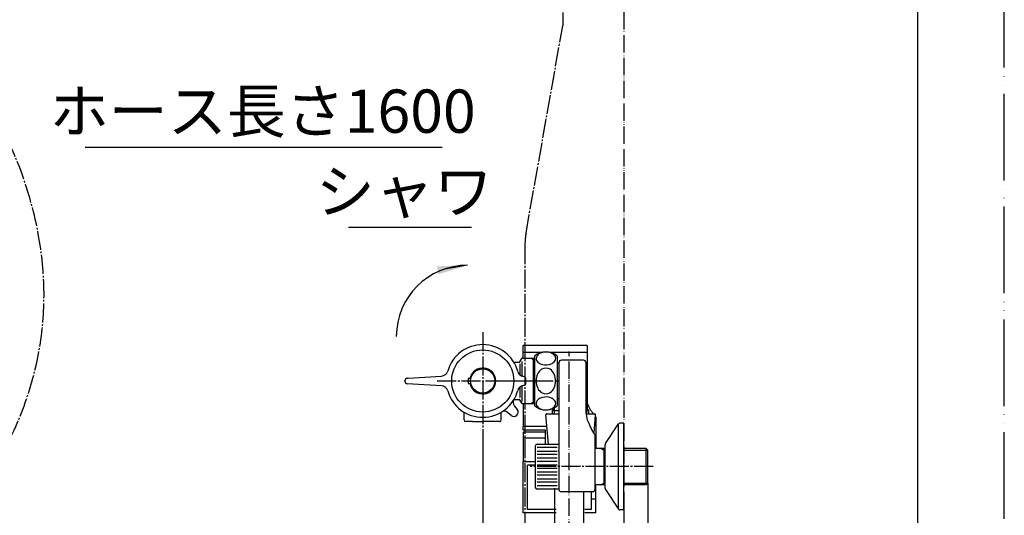
# Model space of a CAD drawing. Units: millimetres. Extents: x 0 to 1050, y 0 to 1485.
# Drawn here: x 481 to 1050, y 328 to 614 of the extents above; entities that cross this region are included whole.
import ezdxf

# ---------------------------------------------------------------- set-up
doc = ezdxf.new("R2010")
doc.units = ezdxf.units.MM
doc.linetypes.add('DASH_CENTER', pattern=[14, 11, -1, 1, -1])
doc.linetypes.add('PHANTOM', pattern=[13, 10, -1, 0, -1, 0, -1])
for name, color, linetype in [('1', 7, 'Continuous'), ('101', 7, 'Continuous'), ('102', 7, 'Continuous'), ('106', 7, 'Continuous'), ('ﾚｲﾔｰ1', 7, 'Continuous')]:
    doc.layers.add(name, color=color, linetype=linetype)
doc.styles.add('CONVERTER_11', font='MS Mincho.ttf', dxfattribs={"width": 0.89})
doc.styles.add('CONVERTER_12', font='txt.shx', dxfattribs={"width": 0.9})
doc.dimstyles.new('ME10_DIM_11', dxfattribs={"dimtxt": 17.5, "dimasz": 17.5, "dimexe": 5, "dimexo": 0, "dimgap": 5, "dimtad": 1, "dimdsep": 46, "dimtxsty": 'CONVERTER_12', "dimsah": 1, "dimcen": 0.09, "dimclrd": 2, "dimclre": 2, "dimclrt": 7, "dimadec": 0, "dimazin": 0, "dimtfac": 1, "dimtdec": 4, "dimtix": 1, "dimtmove": 0, "dimatfit": 3, "dimfxl": 1, "dimtolj": 1, "dimtzin": 0, "dimarcsym": 0})
doc.dimstyles.new('ME10_DIM_13', dxfattribs={"dimtxt": 17.5, "dimasz": 17.5, "dimexe": 5, "dimexo": 0, "dimgap": 5, "dimtad": 1, "dimdsep": 46, "dimtxsty": 'CONVERTER_12', "dimsah": 1, "dimcen": 0.09, "dimclrd": 2, "dimclre": 2, "dimclrt": 7, "dimadec": 0, "dimazin": 0, "dimtfac": 1, "dimtdec": 4, "dimtix": 1, "dimtmove": 0, "dimatfit": 3, "dimfxl": 1, "dimtolj": 1, "dimtzin": 0, "dimarcsym": 0})
doc.dimstyles.get("Standard").update_dxf_attribs({"dimtxt": 0.18, "dimasz": 0.18, "dimexe": 0.18, "dimexo": 0.0625, "dimgap": 0.09, "dimtad": 0, "dimtih": 1, "dimtoh": 1, "dimdec": 4, "dimzin": 0, "dimdsep": 46, "dimtxsty": 'Standard', "dimcen": 0.09, "dimadec": 0, "dimazin": 0, "dimtfac": 1, "dimtdec": 4, "dimtofl": 0, "dimtmove": 0, "dimatfit": 3, "dimfxl": 1, "dimtolj": 1, "dimtzin": 0, "dimarcsym": 0})

# ---------------------------------------------------------------- blocks, each defined once
blk = doc.blocks.new('32-155-_表面処理_', base_point=(1281.59, -1096.48))
at = {"layer": '1', "color": 7, "linetype": 'Continuous'}
for p, q in [((786.5, 369.18), (785.05, 386.15)), ((785.55, 386.69), (792.5, 386.69)), ((808.26, 386.69), (813.21, 386.69)), ((812.85, 375.29), (813.7, 386.15))]:
    blk.add_line(p, q, dxfattribs=at)
for centre, start, end in [((785.55, 386.19), 90, 184.8991), ((813.21, 386.19), 355.0847, 90)]:
    blk.add_arc(centre, 0.5, start, end, dxfattribs=at)
at = {"layer": '102', "color": 7, "linetype": 'Continuous'}
blk.add_line((812.82, 375.34), (812.85, 375.29), dxfattribs=at)
blk = doc.blocks.new('86-2-SB-DH-1_6', base_point=(3535.14, -1702.43))
at = {"layer": '1', "color": 7, "linetype": 'Continuous'}
for p, q in [((296.75, 702.24), (296.75, 723.9)), ((313.25, 723.9), (313.25, 702.24)), ((786.59, 701.68), (784.7, 723.26)), ((801.14, 724.7), (803.02, 703.12)), ((296.75, 330.03), (296.75, 351.69)), ((313.25, 351.69), (313.25, 330.03)), ((790.25, 312.82), (790.25, 343.79)), ((806.75, 341.68), (806.75, 312.82))]:
    blk.add_line(p, q, dxfattribs=at)
blk = doc.blocks.new('S30-864TX-MD-1_6', base_point=(233.7, 311.79))
blk.add_blockref('86-2-SB-DH-1_6', (3535.14, -1702.43))
at = {"layer": '1'}
blk.add_blockref('32-155-_表面処理_', (1281.59, -1096.48), dxfattribs=at)
blk = doc.blocks.new('34-232-M11', base_point=(2694, 297))
at = {"layer": '1', "color": 7, "linetype": 'Continuous'}
for p, q in [((737.75, 383.19), (737.75, 387.34)), ((759.25, 383.19), (759.25, 387.65)), ((294.25, 383.19), (294.25, 384.69)), ((299, 382.19), (295.25, 382.19)), ((299, 382.19), (305, 382.19)), ((310, 382.19), (305, 382.19)), ((311, 382.19), (310, 382.19)), ((314.75, 382.19), (311, 382.19)), ((315.75, 383.19), (315.75, 384.69)), ((742.5, 382.19), (738.75, 382.19)), ((742.5, 382.19), (748.5, 382.19)), ((753.5, 382.19), (748.5, 382.19)), ((754.5, 382.19), (753.5, 382.19)), ((758.25, 382.19), (754.5, 382.19))]:
    blk.add_line(p, q, dxfattribs=at)
at = {"layer": '1', "color": 2, "linetype": 'DASH_CENTER'}
blk.add_line((748.5, 391.69), (748.5, 374.19), dxfattribs=at)
at = {"layer": '1', "color": 7, "linetype": 'Continuous'}
for centre, start, end in [((295.25, 383.19), 180, 270), ((314.75, 383.19), 270, 0), ((738.75, 383.19), 180, 270), ((758.25, 383.19), 270, 0)]:
    blk.add_arc(centre, 1, start, end, dxfattribs=at)
blk = doc.blocks.new('開示A4')
at = {"layer": '1', "color": 4, "linetype": 'PHANTOM'}
blk.add_line((210, 0), (210, 297), dxfattribs=at)
at = {"layer": '1', "color": 7, "linetype": 'Continuous'}
blk.add_line((200, 10), (200, 148.5), dxfattribs=at)
blk = doc.blocks.new('81-241-M21', base_point=(710.09, -593.99))
at = {"color": 7, "linetype": 'Continuous'}
for p, q in [((703.5, 405.57), (703.5, 405.75)), ((704.91, 407.25), (705.44, 407.28)), ((705.44, 407.28), (724.69, 408.47)), ((740.99, 407.16), (740.3, 407.16)), ((740.3, 404.16), (740.99, 404.16)), ((724.69, 402.85), (704.91, 404.07))]:
    blk.add_line(p, q, dxfattribs=at)
blk.add_circle((748.5, 405.66), 17.95, dxfattribs=at)
for radius, start, end in [(21, 15.064, 164.2047), (7.5, 192.7541, 167.2459), (8.5, 170.9881, 189.0119), (21, 195.7953, 344.936)]:
    blk.add_arc((748.5, 405.66), radius, start, end, dxfattribs=at)
for points, knots in [([(740.3, 407.16), (740.28, 407.16), (740.23, 407.15), (740.17, 407.11), (740.12, 407.06), (740.11, 407.01), (740.11, 406.99)], [0, 0, 0, 0, 0.0703336, 0.1405046, 0.2106898, 0.2810376, 0.2810376, 0.2810376, 0.2810376]), ([(740.11, 404.33), (740.11, 404.3), (740.12, 404.26), (740.17, 404.2), (740.23, 404.17), (740.28, 404.16), (740.3, 404.16)], [0, 0, 0, 0, 0.0703336, 0.1405046, 0.2106898, 0.2810376, 0.2810376, 0.2810376, 0.2810376]), ([(741.19, 407.31), (741.18, 407.29), (741.17, 407.25), (741.12, 407.2), (741.06, 407.17), (741.01, 407.16), (740.99, 407.16)], [0, 0, 0, 0, 0.0670523, 0.1340995, 0.2011507, 0.2682071, 0.2682071, 0.2682071, 0.2682071]), ([(740.99, 404.16), (741.01, 404.16), (741.06, 404.15), (741.12, 404.12), (741.17, 404.07), (741.18, 404.02), (741.19, 404)], [0, 0, 0, 0, 0.0670523, 0.1340995, 0.2011507, 0.2682071, 0.2682071, 0.2682071, 0.2682071])]:
    blk.add_open_spline(points, degree=3, knots=knots, dxfattribs=at)
at = {"layer": '1', "color": 7, "linetype": 'Continuous'}
for p, q in [((772.25, 408.17), (771.99, 408.21)), ((773.5, 404.63), (773.5, 406.69)), ((771.99, 403.11), (772.25, 403.15))]:
    blk.add_line(p, q, dxfattribs=at)
blk.add_circle((748.5, 405.69), 7, dxfattribs=at)
for centre, radius, start, end in [((724.45, 412.46), 4, 273.5446, 344.2047), ((772.64, 412.16), 4, 195.064, 260.5716), ((705, 405.75), 1.5, 93.5446, 180), ((705, 405.57), 1.5, 180, 266.4554), ((772, 406.69), 1.5, 0, 80.5716), ((772, 404.63), 1.5, 279.4284, 0), ((724.45, 398.85), 4, 15.7953, 86.4554), ((772.64, 399.16), 4, 99.4284, 164.936)]:
    blk.add_arc(centre, radius, start, end, dxfattribs=at)
blk = doc.blocks.new('偏心管カバー_最終', base_point=(1050, 1485))
at = {"color": 7, "linetype": 'Continuous'}
for p, q in [((808.9, 426.24), (771.9, 426.24)), ((771.9, 422.21), (771.9, 426.24)), ((771.9, 418.84), (771.9, 422.21)), ((782.88, 422.21), (771.9, 422.21)), ((808.9, 422.21), (787.17, 422.21)), ((808.9, 426.24), (808.9, 422.21)), ((808.9, 422.21), (808.9, 389.52)), ((771.9, 392.54), (771.9, 379.28)), ((813.9, 384.76), (813.9, 366.7)), ((771.9, 377.27), (771.9, 379.28)), ((785.64, 379.28), (771.9, 379.28)), ((784.8, 377.27), (771.9, 377.27)), ((784.8, 376.14), (771.9, 376.14)), ((771.9, 376.14), (771.9, 372.7)), ((784.8, 369.18), (784.8, 377.27)), ((784.8, 372.7), (771.9, 372.7)), ((771.9, 372.7), (771.9, 358.99)), ((771.9, 329.46), (771.9, 358.99)), ((779, 358.99), (771.9, 358.99)), ((774.4, 331.47), (774.4, 356.98)), ((779, 356.98), (774.4, 356.98)), ((811.4, 331.47), (811.4, 337.53)), ((811.4, 337.53), (813.9, 337.53)), ((813.9, 329.46), (813.9, 337.53)), ((791, 331.47), (774.4, 331.47)), ((811.4, 331.47), (807.5, 331.47)), ((791, 329.46), (771.9, 329.46)), ((813.9, 329.46), (807.5, 329.46))]:
    blk.add_line(p, q, dxfattribs=at)
for start, end in [(201.2566, 216.8984), (221.5477, 222.4793)]:
    blk.add_arc((832.87, 402.13), 25.71, start, end, dxfattribs=at)
at = {"layer": '1', "color": 7, "linetype": 'Continuous'}
for p, q in [((811.4, 337.53), (811.4, 341.7)), ((813.9, 337.53), (813.9, 345.7))]:
    blk.add_line(p, q, dxfattribs=at)
blk = doc.blocks.new('温調ハンドル', base_point=(158, 384.48))
at = {"color": 7, "linetype": 'Continuous'}
for p, q in [((764.95, 385.72), (762.8, 387.47)), ((766.72, 391.39), (768.47, 389.24))]:
    blk.add_line(p, q, dxfattribs=at)
for centre, radius, start, end in [((769.05, 393.29), 3, 148.8785, 219.1159), ((760.91, 385.14), 3, 50.8837, 121.1215), ((766.53, 387.66), 2.5, 230.8837, 39.1159)]:
    blk.add_arc(centre, radius, start, end, dxfattribs=at)
blk = doc.blocks.new('温調ハンドル組品', base_point=(158, 384.48))
at = {"layer": '1'}
blk.add_blockref('温調ハンドル', (158, 384.48), dxfattribs=at)
blk = doc.blocks.new('34-181-M1K', base_point=(3488.69, 674.46))
at = {"layer": '1', "color": 7, "linetype": 'Continuous'}
for p, q in [((779, 344.18), (779, 368.18)), ((780, 369.18), (792.5, 369.18)), ((792.5, 343.18), (780, 343.18))]:
    blk.add_line(p, q, dxfattribs=at)
at = {"layer": '1', "color": 2, "linetype": 'Continuous'}
for p, q in [((791.54, 367.18), (780, 367.18)), ((780, 365.18), (791.54, 365.18)), ((791.54, 363.18), (780, 363.18)), ((780, 361.18), (791.54, 361.18)), ((791.54, 359.18), (780, 359.18)), ((780, 357.18), (791.54, 357.18)), ((791.54, 355.18), (780, 355.18)), ((780, 353.18), (791.54, 353.18)), ((791.54, 351.18), (780, 351.18)), ((780, 349.18), (791.54, 349.18)), ((791.54, 347.18), (780, 347.18)), ((780, 345.18), (791.54, 345.18))]:
    blk.add_line(p, q, dxfattribs=at)
at = {"layer": '1', "color": 7, "linetype": 'Continuous'}
for centre, start, end in [((780, 368.18), 90, 180), ((780, 344.18), 180, 270)]:
    blk.add_arc(centre, 1, start, end, dxfattribs=at)
blk = doc.blocks.new('03-86-M1__1', base_point=(113.16, 535.76))
at = {"layer": '1', "color": 2, "linetype": 'Continuous'}
for p, q in [((816.77, 366.7), (818.5, 365.7)), ((818.5, 365.7), (819.3, 365.7)), ((830, 365.7), (844, 365.7)), ((816.77, 345.7), (818.5, 346.7)), ((818.5, 346.7), (819.3, 346.7)), ((830, 346.7), (844, 346.7))]:
    blk.add_line(p, q, dxfattribs=at)
at = {"layer": '1', "color": 7, "linetype": 'Continuous'}
blk.add_line((818.5, 366.7), (818.5, 345.7), dxfattribs=at)
at = {"layer": '102', "color": 7, "linetype": 'Continuous'}
for p, q in [((792.5, 415.94), (791.52, 415.94)), ((792.5, 416.19), (792.5, 415.94)), ((792.5, 415.94), (792.5, 410.94)), ((806.7, 417.69), (794, 417.69)), ((808.2, 410.94), (808.2, 416.19)), ((792.5, 410.94), (792.5, 382.06)), ((808.2, 390.08), (808.2, 410.94)), ((792.5, 395.44), (791.52, 395.44)), ((808.24, 388.55), (808.2, 390.08)), ((808.38, 387.02), (808.24, 388.55)), ((808.61, 385.5), (808.38, 387.02)), ((792.5, 382.06), (792.5, 369)), ((808.92, 383.99), (808.61, 385.5)), ((809.33, 382.5), (808.92, 383.99)), ((809.33, 382.5), (809.75, 381.24)), ((809.75, 381.24), (810.81, 378.79)), ((811.44, 377.62), (812.82, 375.34)), ((812.82, 375.34), (813.22, 374.76)), ((813.5, 366.7), (813.5, 373.9)), ((792.5, 369), (792.5, 366.89)), ((792.53, 365.1), (792.53, 343.4)), ((819.3, 366.7), (813.5, 366.7)), ((813.5, 364.9), (813.5, 366.7)), ((813.5, 345.7), (813.5, 364.9)), ((843, 366.7), (830, 366.7)), ((844, 365.7), (843, 366.7)), ((843, 347.11), (843, 366.7)), ((844, 347.98), (844, 365.7)), ((844, 346.7), (844, 347.98)), ((792.53, 343.4), (792.53, 342.9)), ((812, 341.7), (794, 341.7)), ((813.5, 343.2), (813.5, 345.7)), ((819.3, 345.7), (813.5, 345.7)), ((843, 345.7), (830, 345.7)), ((843, 345.7), (843, 347.11)), ((844, 346.7), (843, 345.7))]:
    blk.add_line(p, q, dxfattribs=at)
for centre, radius, start, end in [((794, 416.19), 1.5, 90, 180), ((806.7, 416.19), 1.5, 0, 90), ((817.53, 381.68), 7.32, 203.2518, 213.6811), ((812, 373.9), 1.5, 0, 35.2136), ((849.42, 367.41), 56.93, 180.5203, 181.7353), ((762.94, 365.06), 29.59, 0.0834, 1.2081), ((794, 343.2), 1.5, 191.537, 270), ((812, 343.2), 1.5, 270, 0)]:
    blk.add_arc(centre, radius, start, end, dxfattribs=at)
blk = doc.blocks.new('78-3A__4', base_point=(131.56, 570.83))
at = {"layer": '106', "color": 7, "linetype": 'Continuous'}
for p, q in [((819.52, 369.48), (827, 380.83)), ((827, 331.58), (827, 380.83)), ((830, 381.2), (827.78, 381.2)), ((830, 366.7), (830, 381.2)), ((819.3, 366.7), (819.3, 368.85)), ((819.3, 345.7), (819.3, 366.7)), ((830, 345.7), (830, 366.7)), ((819.3, 343.56), (819.3, 345.7)), ((819.52, 342.93), (827, 331.58)), ((830, 331.2), (830, 345.7)), ((830, 331.2), (827.78, 331.2))]:
    blk.add_line(p, q, dxfattribs=at)
for centre, start, end in [((827.78, 380.2), 90, 141.3402), ((820.3, 368.85), 141.3402, 180), ((820.3, 343.56), 180, 218.6598), ((827.78, 332.2), 218.6598, 270)]:
    blk.add_arc(centre, 1, start, end, dxfattribs=at)
blk = doc.blocks.new('U3-86F-70', base_point=(279.25, 259.44))
for name, p in [('03-86-M1__1', (113.16, 535.76)), ('78-3A__4', (131.56, 570.83))]:
    blk.add_blockref(name, p)
at = {"layer": '1'}
blk.add_blockref('34-181-M1K', (3488.69, 674.46), dxfattribs=at)
blk = doc.blocks.new('33-160D-M11__5', base_point=(1050, 0))
at = {"color": 7, "linetype": 'Continuous'}
for p, q in [((769.6, 416.39), (766.57, 416.39)), ((770.04, 416.64), (771.16, 418.59)), ((771.6, 418.84), (776.33, 418.84)), ((776.33, 418.84), (777.89, 418.84)), ((777.89, 418.84), (778.52, 418.84)), ((766.57, 394.99), (769.6, 394.99)), ((771.16, 392.79), (770.04, 394.74)), ((776.33, 392.54), (771.6, 392.54)), ((777.89, 392.54), (776.33, 392.54)), ((778.52, 392.54), (777.89, 392.54))]:
    blk.add_line(p, q, dxfattribs=at)
at = {"color": 5, "linetype": 'PHANTOM'}
for p, q in [((769.6, 394.99), (769.89, 394.99)), ((770.04, 394.74), (769.89, 394.99)), ((771.31, 392.54), (771.16, 392.79)), ((771.6, 392.54), (771.31, 392.54))]:
    blk.add_line(p, q, dxfattribs=at)
at = {"color": 7, "linetype": 'Continuous'}
for centre, start, end in [((769.6, 416.89), 270, 330), ((771.6, 418.34), 90, 150), ((769.6, 394.49), 30, 90), ((771.6, 393.04), 210, 270)]:
    blk.add_arc(centre, 0.5, start, end, dxfattribs=at)
at = {"layer": '1', "color": 7, "linetype": 'Continuous'}
for p, q in [((769.89, 415.54), (769.89, 409.25)), ((771.31, 408.39), (771.31, 417)), ((777.89, 405.69), (777.89, 418.84)), ((777.89, 392.54), (777.89, 405.69)), ((769.89, 402.07), (769.89, 396.09)), ((771.31, 393.76), (771.31, 402.93))]:
    blk.add_line(p, q, dxfattribs=at)
at = {"layer": '1', "color": 2, "linetype": 'Continuous'}
for p, q in [((777.89, 417.94), (776.33, 418.84)), ((777.89, 417.94), (778.52, 417.94)), ((777.89, 393.44), (776.33, 392.54)), ((778.52, 393.44), (777.89, 393.44))]:
    blk.add_line(p, q, dxfattribs=at)
at = {"layer": '1', "color": 4, "linetype": 'PHANTOM'}
for p, q in [((757.39, 405.69), (777.89, 405.69)), ((777.89, 405.69), (781.89, 405.69)), ((781.89, 405.69), (786.39, 405.69))]:
    blk.add_line(p, q, dxfattribs=at)
blk = doc.blocks.new('30-', base_point=(335, 388.94))
at = {"layer": '101', "color": 7, "linetype": 'Continuous'}
for p, q in [((778.52, 419.95), (778.52, 391.43)), ((791.52, 419.95), (791.52, 415.94)), ((791.52, 415.94), (791.52, 391.43))]:
    blk.add_line(p, q, dxfattribs=at)
for centre, radius, start, end in [((785.02, 412.44), 10, 49.9948, 130.0052), ((783.54, 417.57), 4.53, 112.027, 143.3123), ((785.04, 414.04), 8.37, 79.7906, 112.4768), ((785.52, 415.85), 6.5, 54.7426, 81.1602), ((778.72, 419.95), 0.2, 130.0052, 180), ((782.17, 418.64), 2.8, 144.2073, 179.2388), ((782.32, 418.75), 2.95, 181.4064, 227.0743), ((784.19, 420.75), 5.69, 227.0023, 258.184), ((785.01, 423.44), 8.49, 256.4921, 291.1749), ((786.3, 420.09), 4.89, 291.2227, 318.3385), ((787.3, 418.35), 3.44, 19.2902, 54.8986), ((787.93, 418.68), 2.74, 317.8426, 17.1237), ((791.32, 419.95), 0.2, 0, 49.9948), ((786.03, 407.09), 6.36, 123.0794, 156.4526), ((785.02, 408.59), 4.56, 57.2624, 122.7376), ((784.02, 407.09), 6.36, 23.5474, 56.9206), ((788.86, 405.76), 9.48, 155.8895, 180.4032), ((788.72, 405.61), 9.35, 179.5001, 206.6549), ((780.87, 405.69), 9.8, 336.2927, 23.7073), ((785.79, 404.07), 6.04, 206.1099, 241.2971), ((785.03, 402.77), 4.53, 241.7988, 302.8252), ((784.02, 404.29), 6.36, 303.0794, 336.4526), ((782.17, 392.66), 2.8, 144.2073, 179.2388), ((783.54, 391.59), 4.53, 112.027, 143.3123), ((785.04, 388.06), 8.37, 79.7906, 112.4768), ((785.52, 389.87), 6.5, 54.7426, 81.1602), ((787.3, 392.37), 3.44, 19.2902, 54.8986), ((787.93, 392.7), 2.74, 317.8426, 17.1237), ((778.72, 391.43), 0.2, 180, 229.9948), ((785.02, 398.94), 10, 229.9948, 292.2704), ((782.32, 392.77), 2.95, 181.4064, 227.0743), ((784.19, 394.77), 5.69, 227.0023, 258.184), ((785.01, 397.46), 8.49, 256.4921, 291.1749), ((786.3, 394.11), 4.89, 291.2227, 318.3385), ((785.02, 398.94), 10, 292.2704, 310.0052), ((791.32, 391.43), 0.2, 310.0052, 0)]:
    blk.add_arc(centre, radius, start, end, dxfattribs=at)
blk = doc.blocks.new('14-48', base_point=(-207.5, 869.75))
at = {"layer": '1', "color": 7, "linetype": 'Continuous'}
for p, q in [((808.97, 404.98), (808.35, 392.23)), ((788.78, 388.69), (789.63, 389.54)), ((788.78, 388.69), (792.65, 388.69)), ((788.78, 386.69), (788.78, 388.69)), ((808.35, 388.69), (809.73, 388.69)), ((808.88, 389.54), (809.73, 388.69)), ((809.73, 388.69), (809.73, 386.69))]:
    blk.add_line(p, q, dxfattribs=at)
at = {"layer": '1', "color": 2, "linetype": 'Continuous'}
for p, q in [((789.94, 386.69), (789.94, 389.94)), ((808.57, 389.94), (808.57, 386.79))]:
    blk.add_line(p, q, dxfattribs=at)
at = {"layer": '1', "color": 7, "linetype": 'Continuous'}
for centre, radius, start, end in [((798.98, 405.47), 10, 357.2337, 20.4128), ((788.21, 390.96), 2, 315, 329.565), ((788.21, 390.96), 2, 329.565, 338.382), ((810.3, 390.96), 2, 193.9677, 210.435), ((810.3, 390.96), 2, 210.435, 225)]:
    blk.add_arc(centre, radius, start, end, dxfattribs=at)
blk = doc.blocks.new('*D47')
at = {"layer": '1', "color": 2, "linetype": 'Continuous'}
for p, q in [((748.5, 374.19), (748.5, 216.79)), ((844, 346.7), (844, 216.79)), ((748.5, 221.79), (844, 221.79))]:
    blk.add_line(p, q, dxfattribs=at)
at = {"layer": '1', "color": 2}
for points in [[(766, 224.09), (766, 219.48), (748.5, 221.79)], [(826.5, 219.48), (826.5, 224.09), (844, 221.79)]]:
    blk.add_solid(points, dxfattribs=at)
at = {"layer": '1', "color": 7, "insert": (785.33, 226.79), "char_height": 17.5, "attachment_point": 7, "rotation": 0.0001, "line_spacing_factor": 0.60024, "style": 'CONVERTER_12'}
blk.add_mtext('96', dxfattribs=at)
blk = doc.blocks.new('*D49')
at = {"layer": '1', "color": 2, "linetype": 'Continuous'}
for p, q in [((830, 331.2), (830, 256.79)), ((748.5, 316.19), (748.5, 256.79)), ((748.5, 261.79), (830, 261.79))]:
    blk.add_line(p, q, dxfattribs=at)
at = {"layer": '1', "color": 2}
for points in [[(766, 264.09), (766, 259.48), (748.5, 261.79)], [(812.5, 259.48), (812.5, 264.09), (830, 261.79)]]:
    blk.add_solid(points, dxfattribs=at)
at = {"layer": '1', "color": 7, "insert": (777.78, 266.79), "char_height": 17.5, "attachment_point": 7, "rotation": 0.0001, "line_spacing_factor": 0.60024, "style": 'CONVERTER_12'}
blk.add_mtext('82', dxfattribs=at)

msp = doc.modelspace()

# ---------------------------------------------------------------- linework, layer by layer
at = {"layer": '1', "color": 5, "linetype": 'PHANTOM'}
msp.add_line((830.001, 909.161), (830.001, 315.056), dxfattribs=at)
at = {"layer": '1', "color": 2, "linetype": 'DASH_CENTER'}
for p, q in [((794.789, 702.595), (794.789, 610.882)), ((773.518, 491.105), (794.789, 610.882)), ((772.902, 484.111), (772.902, 314.729)), ((748.501, 433.891), (748.501, 316.189)), ((846.999, 356.204), (776.005, 356.204))]:
    msp.add_line(p, q, dxfattribs=at)
at = {"layer": '1', "color": 2, "linetype": 'Continuous'}
for p, q in [((518.689, 540.849), (725, 540.849)), ((671, 494.495), (742, 494.495))]:
    msp.add_line(p, q, dxfattribs=at)
at = {"layer": '1', "color": 2, "linetype": 'PHANTOM'}
msp.add_line((798.501, 314.464), (798.501, 422.691), dxfattribs=at)
at = {"layer": '1', "color": 2, "linetype": 'DASH_CENTER'}
msp.add_arc((812.902, 484.111), 40, 169.93013, 180, dxfattribs=at)
at = {"layer": '1', "color": 2, "linetype": 'Continuous'}
msp.add_arc((739.747, 431.332), 41.2, 90, 180, dxfattribs=at)
at = {"layer": '1', "color": 2, "linetype": 'DASH_CENTER'}
msp.add_open_spline([(313.604, 306.377), (347.288, 298.907), (416.052, 283.657), (493.388, 384.643), (503.471, 497.131), (443.108, 610.125), (352.047, 588.1), (320.806, 623.4), (305, 641.259)], degree=3, knots=[0, 0, 0, 0, 95.6906183, 195.3465769, 328.3357332, 437.3439461, 502.4226477, 569.0627086, 569.0627086, 569.0627086, 569.0627086], dxfattribs=at)
at = {"layer": '1', "color": 2}
msp.add_solid([(722.868, 467.37), (722.107, 471.914), (739.747, 472.532)], dxfattribs=at)
at = {"layer": 'ﾚｲﾔｰ1', "color": 2, "linetype": 'DASH_CENTER'}
msp.add_line((722.185, 405.691), (792.934, 405.691), dxfattribs=at)

# ---------------------------------------------------------------- block references
msp.add_blockref('偏心管カバー_最終', (1050, 1485))
at = {"layer": '1', "xscale": 5, "yscale": 5, "zscale": 5}
msp.add_blockref('開示A4', (0, 0), dxfattribs=at)
at = {"layer": '1'}
for name, p in [('U3-86F-70', (279.25, 259.441)), ('30-', (335, 388.941)), ('33-160D-M11__5', (1050, 0)), ('81-241-M21', (710.092, -593.985)), ('S30-864TX-MD-1_6', (233.7, 311.787)), ('14-48', (-207.501, 869.747)), ('温調ハンドル組品', (157.998, 384.485)), ('34-232-M11', (2694, 297))]:
    msp.add_blockref(name, p, dxfattribs=at)

# ---------------------------------------------------------------- texts
at = {"layer": '1', "color": 7, "char_height": 25, "attachment_point": 5, "line_spacing_factor": 0.545455, "style": 'CONVERTER_11'}
for s, insert in [('ホース長さ1600', (621.318, 558.349)), ('シャワ', (703.178, 511.995))]:
    msp.add_mtext(s, dxfattribs=dict(at, insert=insert))

# ---------------------------------------------------------------- dimensions: what is measured, and where the dimension line sits
at = {"layer": '1'}
for base, p1, p2, text, dimstyle, picture, middle in [((748.501, 221.788), (843.999, 346.704), (748.501, 374.191), '96', 'ME10_DIM_11', '*D47', (798.46, 235.538)), ((748.501, 261.788), (829.999, 331.204), (748.501, 316.189), '82', 'ME10_DIM_13', '*D49', (790.9, 275.538))]:
    dim = msp.add_linear_dim(base=base, p1=p1, p2=p2, text=text, dimstyle=dimstyle, dxfattribs=at)
    dim.commit()
    dim.dimension.update_dxf_attribs({"geometry": picture, "text_midpoint": middle, "text_rotation": 0.00014})

# ---------------------------------------------------------------- leaders
at = {"layer": '1', "color": 2, "linetype": 'Continuous', "has_arrowhead": 0}
msp.add_leader([(739.747, 472.532), (726.325, 470.284)], dimstyle='Standard', dxfattribs=at)

doc.saveas('drawing.dxf')
